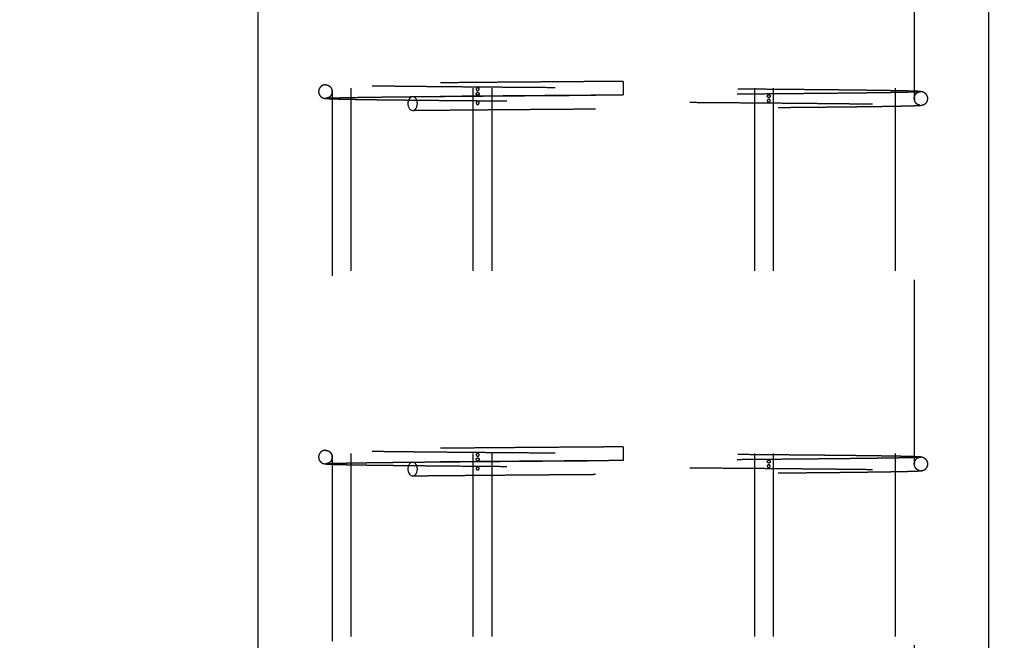
# Model space of a CAD drawing. Extents: x 0.2 to 16.8, y 0.2 to 10.8.
# Drawn here: x 2.4 to 3, y 7 to 7.4 of the extents above; entities that cross this region are included whole.
import ezdxf

# ---------------------------------------------------------------- set-up
doc = ezdxf.new("R2010")
doc.units = 0
doc.header["$MEASUREMENT"] = 0
doc.header["$PDSIZE"] = -1
doc.linetypes.add('SLD-DASHED', pattern=[0.075, 0.05, -0.025])
doc.linetypes.add('SLD-SOLID', pattern=[0])
doc.layers.get('0').update_dxf_attribs({"linetype": 'CONTINUOUS'})
doc.layers.get('DEFPOINTS').update_dxf_attribs({"linetype": 'CONTINUOUS'})
doc.layers.add('LAYER_1', color=7, linetype='SLD-SOLID')
doc.styles.add('SLDTEXTSTYLE1', font='ARIAL.TTF', dxfattribs={"width": 0.948})
doc.dimstyles.new('SLDDIMSTYLE1', dxfattribs={"dimtxt": 0.101115, "dimasz": 0.188, "dimexe": 0, "dimexo": 0.0625, "dimgap": 0.025279, "dimtad": 0, "dimtih": 1, "dimtoh": 1, "dimdec": 1, "dimlfac": 60, "dimrnd": 1e-09, "dimzin": 12, "dimtxsty": 'SLDTEXTSTYLE1', "dimsah": 1, "dimcen": 0.09, "dimazin": 3, "dimtfac": 1, "dimtdec": 1, "dimtmove": 0, "dimatfit": 3, "dimtolj": 1, "dimtzin": 12})
doc.dimstyles.new('SLDDIMSTYLE2', dxfattribs={"dimtxt": 0.101115, "dimasz": 0.188, "dimexe": 0, "dimexo": 0.0625, "dimgap": 0.025279, "dimtad": 0, "dimtih": 1, "dimtoh": 1, "dimdec": 1, "dimlfac": 60, "dimrnd": 1e-09, "dimzin": 4, "dimtxsty": 'SLDTEXTSTYLE1', "dimsah": 1, "dimcen": 0.09, "dimazin": 3, "dimtfac": 1, "dimtdec": 1, "dimtmove": 0, "dimatfit": 3, "dimtolj": 1, "dimtzin": 12})

# ---------------------------------------------------------------- blocks, each defined once
blk = doc.blocks.new('_D_7')
at = {"layer": 'DEFPOINTS', "color": 0}
for p in [(0.79758, 7.68809), (2.56285, 7.68809), (2.56285, 7.60476)]:
    blk.add_point(p, dxfattribs=at)
at = {"layer": 'LAYER_1', "color": 0}
for p, q in [((0.98558, 8.75071), (0.79758, 8.75071)), ((0.79758, 8.75071), (0.79758, 7.68809)), ((2.50035, 7.68809), (0.79758, 7.68809)), ((0.79758, 7.60476), (0.79758, 7.68809)), ((0.79758, 7.68809), (0.79758, 7.60476)), ((2.50035, 7.60476), (0.79758, 7.60476)), ((0.79758, 7.41676), (0.79758, 7.22876))]:
    blk.add_line(p, q, dxfattribs=at)
for points in [[(0.76624, 7.87609), (0.82891, 7.87609), (0.79758, 7.68809)], [(0.82891, 7.41676), (0.76624, 7.41676), (0.79758, 7.60476)]]:
    blk.add_solid(points, dxfattribs=at)
at = {"layer": 'LAYER_1', "color": 0, "insert": (1.01086, 9.31371), "char_height": 0.1011149, "attachment_point": 1, "style": 'SLDTEXTSTYLE1'}
blk.add_mtext('\\A1;5.0 [130] MEASURED FROM TOP OF OPERATOR PILE.\\PAREA ALONG ENTIRE GATE TRAVEL MUST BE \\PCLEAR OF OBSTRUCTIONS TO ALLOW FOR\\PPROPER  OPERATION OF GATE.\\PSURROUNDING GROUND SHOULD BE RESILIENT \\PENOUGH TO ALLOW CLEARING OF MUD, SNOW, ICE\\POR DEBRIS BUILD UP.', dxfattribs=at)
blk = doc.blocks.new('_D_8')
at = {"layer": 'DEFPOINTS', "color": 0}
for p in [(9.41545, 7.62476), (2.56285, 7.60476), (7.03094, 7.60476)]:
    blk.add_point(p, dxfattribs=at)
at = {"layer": 'LAYER_1', "color": 0}
for p, q in [((7.03094, 7.81276), (7.03094, 8.00076)), ((9.35295, 7.62476), (7.03094, 7.62476)), ((7.03094, 7.62476), (7.03094, 7.60476)), ((7.03094, 7.60476), (7.03094, 7.62476)), ((2.62535, 7.60476), (7.03094, 7.60476)), ((7.03094, 5.89137), (7.03094, 7.60476)), ((6.84294, 5.89137), (7.03094, 5.89137))]:
    blk.add_line(p, q, dxfattribs=at)
for points in [[(6.99961, 7.81276), (7.06228, 7.81276), (7.03094, 7.62476)], [(7.06228, 7.41676), (6.99961, 7.41676), (7.03094, 7.60476)]]:
    blk.add_solid(points, dxfattribs=at)
at = {"layer": 'LAYER_1', "color": 0, "insert": (4.61708, 6.11389), "char_height": 0.1011149, "attachment_point": 1, "style": 'SLDTEXTSTYLE1'}
blk.add_mtext('\\A1;CAST THE 2 BACKSET PILES\\P1.2 [30] BELOW THE HIGHEST\\PELEVATION ALONG GATE TRAVEL', dxfattribs=at)
blk = doc.blocks.new('_D_9')
at = {"layer": 'DEFPOINTS', "color": 0}
for p in [(9.41545, 7.62476), (2.55778, 7.57143), (5.28651, 7.57143)]:
    blk.add_point(p, dxfattribs=at)
at = {"layer": 'LAYER_1', "color": 0}
for p, q in [((5.28651, 7.81276), (5.28651, 8.00076)), ((9.35295, 7.62476), (5.28651, 7.62476)), ((5.28651, 7.62476), (5.28651, 7.57143)), ((5.28651, 7.57143), (5.28651, 7.62476)), ((2.62028, 7.57143), (5.28651, 7.57143)), ((5.28651, 6.92792), (5.28651, 7.57143)), ((5.09851, 6.92792), (5.28651, 6.92792))]:
    blk.add_line(p, q, dxfattribs=at)
for points in [[(5.25517, 7.81276), (5.31784, 7.81276), (5.28651, 7.62476)], [(5.31784, 7.38343), (5.25517, 7.38343), (5.28651, 7.57143)]]:
    blk.add_solid(points, dxfattribs=at)
at = {"layer": 'LAYER_1', "color": 0, "insert": (3.6, 7.23556), "char_height": 0.1011149, "attachment_point": 1, "style": 'SLDTEXTSTYLE1'}
blk.add_mtext('\\A1;CAST REAR REST PILE\\P3.2 [81] BELOW THE \\PHIGHEST ELEVATION\\PALONG GATE TRAVEL', dxfattribs=at)

msp = doc.modelspace()

# ---------------------------------------------------------------- linework, layer by layer
at = {"color": 7, "linetype": 'SLD-SOLID'}
for p, q in [((2.55779, 7.57143), (2.55779, 6.37143)), ((2.95778, 6.37143), (2.95778, 7.57143))]:
    msp.add_line(p, q, dxfattribs=at)
at = {"color": 9, "linetype": 'SLD-DASHED'}
for p, q in [((2.60895, 6.42143), (2.60895, 7.52143)), ((2.67549, 7.52143), (2.67549, 6.42143)), ((2.68599, 6.42143), (2.68599, 7.52143)), ((2.82958, 7.52143), (2.82958, 6.42143)), ((2.84008, 6.42143), (2.84008, 7.52143)), ((2.90662, 7.52143), (2.90662, 6.42143)), ((2.59845, 7.46878), (2.59845, 7.32031)), ((2.91712, 7.31657), (2.91712, 7.46504)), ((2.59569, 7.32316), (2.59575, 7.32318)), ((2.75779, 7.32513), (2.75779, 7.31772)), ((2.594, 7.31598), (2.59403, 7.31596)), ((2.59845, 7.31878), (2.59845, 7.12031)), ((2.59853, 7.31951), (2.59853, 7.31964)), ((2.91712, 7.11657), (2.91712, 7.31504)), ((2.59569, 7.12316), (2.59575, 7.12318)), ((2.75779, 7.12513), (2.75779, 7.11772)), ((2.59845, 7.11878), (2.59845, 6.92031)), ((2.59853, 7.11951), (2.59853, 7.11964)), ((2.594, 7.11598), (2.59403, 7.11596)), ((2.91712, 6.91657), (2.91712, 7.11504))]:
    msp.add_line(p, q, dxfattribs=at)
at = {"color": 9, "linetype": 'SLD-DASHED', "flags": 128}
for points in [[(2.64518, 7.31299), (2.64509, 7.31391), (2.64485, 7.31478), (2.64447, 7.31553), (2.64396, 7.31612), (2.64337, 7.31652), (2.64272, 7.31669), (2.64206, 7.31663), (2.64144, 7.31634), (2.64088, 7.31585), (2.64043, 7.31517), (2.64012, 7.31435), (2.63995, 7.31345), (2.63995, 7.31252), (2.64012, 7.31162), (2.64043, 7.31081), (2.64088, 7.31013), (2.64144, 7.30963), (2.64206, 7.30935), (2.64272, 7.30929), (2.64337, 7.30946), (2.64396, 7.30986), (2.64447, 7.31045), (2.64485, 7.3112), (2.64509, 7.31207), (2.64518, 7.31299)], [(2.91712, 7.31504), (2.91712, 7.31503), (2.9171, 7.3151), (2.91707, 7.31526), (2.91705, 7.31545), (2.91704, 7.31569), (2.91704, 7.31592), (2.91705, 7.31612), (2.91707, 7.3163), (2.91709, 7.31645), (2.91711, 7.31655), (2.91712, 7.31657), (2.91712, 7.31657)], [(2.64518, 7.11299), (2.64509, 7.11391), (2.64485, 7.11478), (2.64447, 7.11553), (2.64396, 7.11612), (2.64337, 7.11652), (2.64272, 7.11669), (2.64206, 7.11663), (2.64144, 7.11634), (2.64088, 7.11585), (2.64043, 7.11517), (2.64012, 7.11435), (2.63995, 7.11345), (2.63995, 7.11252), (2.64012, 7.11162), (2.64043, 7.11081), (2.64088, 7.11013), (2.64144, 7.10963), (2.64206, 7.10935), (2.64272, 7.10929), (2.64337, 7.10946), (2.64396, 7.10986), (2.64447, 7.11045), (2.64485, 7.1112), (2.64509, 7.11207), (2.64518, 7.11299)], [(2.91712, 7.11504), (2.91712, 7.11503), (2.9171, 7.1151), (2.91707, 7.11526), (2.91705, 7.11545), (2.91704, 7.11569), (2.91704, 7.11592), (2.91705, 7.11612), (2.91707, 7.1163), (2.91709, 7.11645), (2.91711, 7.11655), (2.91712, 7.11657), (2.91712, 7.11657)]]:
    msp.add_lwpolyline(points, dxfattribs=at)
at = {"color": 9, "linetype": 'SLD-DASHED'}
for points, knots in [([(2.5951, 7.32333), (2.59466, 7.32329), (2.59385, 7.32321), (2.59284, 7.32271), (2.59214, 7.32213), (2.5917, 7.32156), (2.59143, 7.32106), (2.59129, 7.32068), (2.59122, 7.32042), (2.59118, 7.32022), (2.59111, 7.31977), (2.59111, 7.31932), (2.59119, 7.31874), (2.59137, 7.31814), (2.59175, 7.31742), (2.59242, 7.31666), (2.59349, 7.31597), (2.5944, 7.31587), (2.59488, 7.31581)], [0, 0, 0, 0, 0.1359095, 0.2539302, 0.3533175, 0.4340025, 0.4963257, 0.540836, 0.5567046, 0.5686036, 0.5855668, 0.6320374, 0.6662155, 0.7096604, 0.7637655, 0.829968, 0.9090815, 1, 1, 1, 1]), ([(2.75779, 7.32513), (2.75601, 7.32512), (2.75266, 7.3251), (2.74789, 7.32506), (2.74339, 7.32503), (2.73886, 7.325), (2.73349, 7.32496), (2.7272, 7.32491), (2.71994, 7.32485), (2.71186, 7.32479), (2.70321, 7.32473), (2.6943, 7.32466), (2.68574, 7.32459), (2.6776, 7.32452), (2.66987, 7.32445), (2.66334, 7.3244), (2.6579, 7.32435), (2.65343, 7.3243), (2.64915, 7.32426), (2.64494, 7.32422), (2.64071, 7.32418), (2.63637, 7.32413), (2.63191, 7.32408), (2.62738, 7.32403), (2.62298, 7.32397), (2.61876, 7.32392), (2.61477, 7.32386), (2.61094, 7.3238), (2.60733, 7.32373), (2.60401, 7.32366), (2.60106, 7.32359), (2.59855, 7.32352), (2.59659, 7.32344), (2.59517, 7.32336), (2.59484, 7.32331), (2.59467, 7.32328)], [0, 0, 0, 0, 0.021153, 0.039864, 0.056821, 0.074793, 0.094068, 0.121279, 0.150727, 0.182413, 0.220735, 0.258809, 0.296114, 0.332652, 0.368421, 0.403423, 0.426515, 0.449258, 0.471656, 0.493814, 0.517408, 0.542538, 0.569607, 0.598616, 0.629565, 0.659384, 0.690807, 0.723836, 0.758469, 0.794708, 0.832552, 0.872003, 0.913061, 0.955726, 1, 1, 1, 1]), ([(2.59489, 7.32323), (2.59527, 7.32319), (2.596, 7.32313), (2.59692, 7.32265), (2.59756, 7.32209), (2.59799, 7.32151), (2.59826, 7.32098), (2.5984, 7.32058), (2.59845, 7.32034), (2.59846, 7.32026)], [0, 0, 0, 0, 0.234728, 0.438315, 0.609219, 0.748831, 0.871126, 0.961167, 1, 1, 1, 1]), ([(2.92046, 7.31959), (2.92015, 7.31962), (2.91956, 7.31967), (2.91796, 7.31974), (2.91594, 7.3198), (2.9135, 7.31987), (2.91071, 7.31993), (2.90744, 7.32), (2.90367, 7.32006), (2.8994, 7.32013), (2.89495, 7.32019), (2.89039, 7.32025), (2.88564, 7.32031), (2.88072, 7.32036), (2.87572, 7.32042), (2.87089, 7.32047), (2.86628, 7.32051), (2.86039, 7.32057), (2.85288, 7.32064), (2.84368, 7.32072), (2.83431, 7.3208), (2.82483, 7.32088), (2.81498, 7.32096), (2.80481, 7.32103), (2.79438, 7.32111), (2.78378, 7.32119), (2.77306, 7.32127), (2.76227, 7.32135), (2.75146, 7.32143), (2.74068, 7.32151), (2.72998, 7.32159), (2.71939, 7.32167), (2.70898, 7.32175), (2.69878, 7.32183), (2.68884, 7.3219), (2.67921, 7.32198), (2.66992, 7.32206), (2.66098, 7.32214), (2.65242, 7.32222), (2.64504, 7.3223), (2.63875, 7.32236), (2.63344, 7.32242), (2.6284, 7.32248), (2.62364, 7.32254), (2.61919, 7.3226), (2.61499, 7.32266), (2.61119, 7.32272), (2.60776, 7.32278), (2.60469, 7.32284), (2.60193, 7.3229), (2.59972, 7.32296), (2.59802, 7.32301), (2.5968, 7.32306), (2.59594, 7.3231), (2.59575, 7.32313), (2.59566, 7.32314)], [0, 0, 0, 0, 0.0199252, 0.0391999, 0.0578239, 0.0757976, 0.093121, 0.1097943, 0.1289438, 0.1471571, 0.1644352, 0.1807779, 0.1961855, 0.2123316, 0.227305, 0.2411059, 0.2537343, 0.265377, 0.2881725, 0.311199, 0.3323331, 0.3536589, 0.3751754, 0.3968827, 0.4187131, 0.4405452, 0.4623778, 0.4842094, 0.5060413, 0.5278727, 0.5497035, 0.5715343, 0.5933648, 0.615195, 0.6370254, 0.6588551, 0.6806841, 0.7025413, 0.7245862, 0.7468438, 0.7628741, 0.7790129, 0.7952599, 0.8116155, 0.8280796, 0.8446718, 0.8621203, 0.8783907, 0.8955948, 0.91373, 0.9327934, 0.9487112, 0.9652195, 0.9823163, 1, 1, 1, 1]), ([(2.67897, 7.32081), (2.67896, 7.32073), (2.67895, 7.32057), (2.67883, 7.32037), (2.67865, 7.3202), (2.67842, 7.32007), (2.67812, 7.32001), (2.67782, 7.32006), (2.67757, 7.32022), (2.67742, 7.32044), (2.67735, 7.32068), (2.67735, 7.32092), (2.67741, 7.32113), (2.67753, 7.32132), (2.6777, 7.32147), (2.67794, 7.32157), (2.67824, 7.32158), (2.67854, 7.32149), (2.67878, 7.32131), (2.67892, 7.3211), (2.67897, 7.32092), (2.67897, 7.32082), (2.67897, 7.32081)], [0, 0, 0, 0, 0.043383, 0.086674, 0.131931, 0.184831, 0.246693, 0.315773, 0.384902, 0.432625, 0.480596, 0.522836, 0.562942, 0.605457, 0.6538, 0.710568, 0.776082, 0.846301, 0.900393, 0.946143, 0.992066, 1, 1, 1, 1]), ([(2.59508, 7.31588), (2.59524, 7.31591), (2.59555, 7.31596), (2.59692, 7.31604), (2.59885, 7.31611), (2.60132, 7.31618), (2.60424, 7.31625), (2.60752, 7.31632), (2.6111, 7.31638), (2.61491, 7.31644), (2.61888, 7.3165), (2.6231, 7.31656), (2.62754, 7.31661), (2.63213, 7.31667), (2.63666, 7.31672), (2.64013, 7.31676), (2.64212, 7.31678), (2.64259, 7.31678)], [0, 0, 0, 0, 0.089852, 0.176461, 0.259825, 0.339944, 0.416816, 0.490439, 0.560813, 0.627935, 0.691804, 0.752422, 0.816449, 0.876393, 0.932253, 0.98403, 1, 1, 1, 1]), ([(2.59852, 7.31925), (2.5985, 7.3191), (2.59847, 7.31875), (2.5983, 7.31818), (2.59797, 7.31747), (2.59735, 7.31673), (2.59636, 7.31605), (2.59554, 7.31596), (2.5951, 7.31591)], [0, 0, 0, 0, 0.088158, 0.20922, 0.359169, 0.540188, 0.753957, 1, 1, 1, 1]), ([(2.59846, 7.32031), (2.59845, 7.32031), (2.59845, 7.32033), (2.59847, 7.32024), (2.5985, 7.32006), (2.59853, 7.31985), (2.59854, 7.31967), (2.59854, 7.31957), (2.59854, 7.31956)], [0, 0, 0, 0, 0.10219, 0.383882, 0.600761, 0.784156, 0.968335, 1, 1, 1, 1]), ([(2.59854, 7.31956), (2.59853, 7.31948), (2.59853, 7.31933), (2.59851, 7.31912), (2.59848, 7.31895), (2.59846, 7.31882), (2.59845, 7.31876), (2.59846, 7.31881), (2.59849, 7.31897), (2.59852, 7.31917), (2.59853, 7.31931), (2.59853, 7.31937)], [0, 0, 0, 0, 0.093211, 0.186146, 0.283425, 0.397014, 0.529933, 0.678235, 0.826695, 0.929194, 1, 1, 1, 1]), ([(2.59853, 7.31974), (2.59853, 7.31978), (2.59852, 7.3199), (2.5985, 7.32006), (2.59847, 7.32022), (2.59846, 7.32027), (2.59846, 7.3203)], [0, 0, 0, 0, 0.147838, 0.393247, 0.672438, 1, 1, 1, 1]), ([(2.75779, 7.31763), (2.75637, 7.31762), (2.75302, 7.3176), (2.74761, 7.31756), (2.74139, 7.31751), (2.73472, 7.31746), (2.72763, 7.31741), (2.72014, 7.31736), (2.71227, 7.3173), (2.70444, 7.31724), (2.6967, 7.31718), (2.68911, 7.31711), (2.68136, 7.31705), (2.67353, 7.31699), (2.66564, 7.31692), (2.65778, 7.31685), (2.64998, 7.31677), (2.64504, 7.31672), (2.64254, 7.3167)], [0, 0, 0, 0, 0.033292, 0.078337, 0.127074, 0.179505, 0.23563, 0.295445, 0.358955, 0.426158, 0.487989, 0.552651, 0.62014, 0.690455, 0.763599, 0.839568, 0.918376, 1, 1, 1, 1]), ([(2.64259, 7.31678), (2.64352, 7.31679), (2.64617, 7.31682), (2.6508, 7.31686), (2.65653, 7.31692), (2.66288, 7.31698), (2.66989, 7.31704), (2.67761, 7.31711), (2.68576, 7.31717), (2.69431, 7.31724), (2.70321, 7.31731), (2.71175, 7.31738), (2.71962, 7.31744), (2.72658, 7.31749), (2.73309, 7.31754), (2.73875, 7.31758), (2.74364, 7.31762), (2.74805, 7.31765), (2.75274, 7.31768), (2.75604, 7.31771), (2.75779, 7.31772)], [0, 0, 0, 0, 0.03071, 0.087887, 0.146114, 0.205513, 0.274436, 0.344872, 0.416823, 0.490288, 0.565267, 0.640737, 0.700399, 0.756047, 0.807682, 0.855304, 0.889909, 0.922718, 0.95904, 1, 1, 1, 1]), ([(2.67735, 7.31831), (2.67736, 7.31823), (2.67737, 7.31808), (2.67747, 7.31787), (2.67762, 7.3177), (2.67783, 7.31757), (2.67811, 7.31751), (2.67843, 7.31756), (2.6787, 7.31772), (2.67889, 7.31794), (2.67897, 7.31818), (2.67897, 7.31842), (2.67889, 7.31863), (2.67876, 7.31881), (2.67856, 7.31897), (2.67829, 7.31907), (2.67799, 7.31908), (2.67771, 7.31899), (2.67751, 7.31881), (2.67739, 7.3186), (2.67735, 7.31842), (2.67735, 7.31832), (2.67735, 7.31831)], [0, 0, 0, 0, 0.043404, 0.086687, 0.131986, 0.184845, 0.246753, 0.315802, 0.38495, 0.432673, 0.480644, 0.522876, 0.562984, 0.605483, 0.653848, 0.710589, 0.776157, 0.846391, 0.900462, 0.946203, 0.992121, 1, 1, 1, 1]), ([(2.92004, 7.31945), (2.92003, 7.31943), (2.92002, 7.3194), (2.9193, 7.31934), (2.91807, 7.31928), (2.91636, 7.31922), (2.91428, 7.31916), (2.91186, 7.31911), (2.90905, 7.31905), (2.90587, 7.31899), (2.90234, 7.31893), (2.89868, 7.31888), (2.89496, 7.31883), (2.89124, 7.31878), (2.88757, 7.31873), (2.88359, 7.31869), (2.87917, 7.31864), (2.87418, 7.31858), (2.86897, 7.31853), (2.86349, 7.31848), (2.85728, 7.31842), (2.85028, 7.31835), (2.84241, 7.31829), (2.83419, 7.31822), (2.82568, 7.31815), (2.81693, 7.31808), (2.80803, 7.31801), (2.79903, 7.31794), (2.79057, 7.31788), (2.78268, 7.31782), (2.77541, 7.31776), (2.76814, 7.31771), (2.76227, 7.31767), (2.75882, 7.31764), (2.75779, 7.31763)], [0, 0, 0, 0, 0.029499, 0.067533, 0.104166, 0.139398, 0.173225, 0.205646, 0.236659, 0.270374, 0.302246, 0.332272, 0.36045, 0.386777, 0.411255, 0.433879, 0.462767, 0.49119, 0.5198, 0.548596, 0.577579, 0.614069, 0.65085, 0.687923, 0.725286, 0.76265, 0.799724, 0.836508, 0.873, 0.901987, 0.930788, 0.959402, 0.987832, 1, 1, 1, 1]), ([(2.8366, 7.31706), (2.83661, 7.31698), (2.83662, 7.31683), (2.83674, 7.31662), (2.83692, 7.31645), (2.83715, 7.31632), (2.83745, 7.31626), (2.83775, 7.31631), (2.838, 7.31647), (2.83815, 7.31669), (2.83822, 7.31693), (2.83822, 7.31717), (2.83816, 7.31738), (2.83804, 7.31757), (2.83787, 7.31772), (2.83763, 7.31782), (2.83732, 7.31783), (2.83703, 7.31774), (2.83679, 7.31756), (2.83665, 7.31735), (2.8366, 7.31717), (2.8366, 7.31707), (2.8366, 7.31706)], [0, 0, 0, 0, 0.043396, 0.086671, 0.131981, 0.184859, 0.246754, 0.31577, 0.384923, 0.432655, 0.480624, 0.522866, 0.562972, 0.605464, 0.653858, 0.710557, 0.776103, 0.846311, 0.900424, 0.946156, 0.992081, 1, 1, 1, 1]), ([(2.91712, 7.31657), (2.91712, 7.31657), (2.91711, 7.31655), (2.91709, 7.31643), (2.91706, 7.31623), (2.91704, 7.31599), (2.91703, 7.31575), (2.91704, 7.31553), (2.91706, 7.31534), (2.91709, 7.31518), (2.9171, 7.31512), (2.9171, 7.31509)], [0, 0, 0, 0, 0.133577, 0.267436, 0.384476, 0.502209, 0.603342, 0.696055, 0.791804, 0.899107, 1, 1, 1, 1]), ([(2.91708, 7.3163), (2.91709, 7.31639), (2.91712, 7.31669), (2.91729, 7.31722), (2.91764, 7.31794), (2.91829, 7.3187), (2.91932, 7.31939), (2.92019, 7.31949), (2.92065, 7.31955)], [0, 0, 0, 0, 0.048974, 0.16707, 0.318549, 0.507117, 0.73497, 1, 1, 1, 1]), ([(2.92065, 7.31213), (2.92106, 7.31217), (2.92182, 7.31223), (2.92278, 7.3127), (2.92345, 7.31325), (2.92388, 7.31381), (2.92414, 7.3143), (2.92428, 7.31467), (2.92435, 7.31494), (2.92438, 7.31509), (2.9244, 7.31519), (2.92441, 7.31526), (2.92442, 7.31533), (2.92444, 7.31552), (2.92445, 7.31579), (2.92444, 7.31615), (2.92435, 7.31663), (2.92413, 7.31723), (2.92369, 7.31796), (2.92289, 7.31873), (2.92163, 7.31945), (2.92052, 7.31957), (2.91993, 7.31963)], [0, 0, 0, 0, 0.0745875, 0.1385809, 0.1915016, 0.2335004, 0.265074, 0.2870228, 0.2948853, 0.3011857, 0.3039948, 0.3067698, 0.3100386, 0.3140822, 0.3393816, 0.3808375, 0.4395131, 0.5157577, 0.6098839, 0.7221365, 0.8524445, 1, 1, 1, 1]), ([(2.59416, 7.31588), (2.59434, 7.31585), (2.59468, 7.3158), (2.59576, 7.31572), (2.59718, 7.31565), (2.59906, 7.31557), (2.60144, 7.3155), (2.60436, 7.31543), (2.60753, 7.31537), (2.61105, 7.31531), (2.61488, 7.31524), (2.61909, 7.31518), (2.62356, 7.31512), (2.62833, 7.31506), (2.63338, 7.31501), (2.6387, 7.31495), (2.645, 7.31488), (2.65238, 7.31481), (2.66095, 7.31473), (2.66989, 7.31465), (2.67919, 7.31457), (2.68883, 7.31449), (2.69878, 7.31441), (2.70898, 7.31433), (2.71939, 7.31425), (2.72997, 7.31417), (2.74068, 7.31409), (2.75146, 7.31402), (2.76227, 7.31394), (2.77306, 7.31386), (2.78378, 7.31378), (2.79438, 7.3137), (2.80481, 7.31362), (2.81498, 7.31354), (2.82482, 7.31346), (2.83429, 7.31339), (2.84247, 7.31332), (2.84944, 7.31326), (2.85532, 7.3132), (2.86099, 7.31315), (2.86619, 7.3131), (2.8711, 7.31305), (2.87584, 7.313), (2.88075, 7.31295), (2.88559, 7.31289), (2.89031, 7.31284), (2.89485, 7.31278), (2.89928, 7.31271), (2.90353, 7.31265), (2.90728, 7.31258), (2.91053, 7.31252), (2.9133, 7.31246), (2.91571, 7.31239), (2.91771, 7.31233), (2.91928, 7.31226), (2.91986, 7.31221), (2.92015, 7.31219)], [0, 0, 0, 0, 0.017827, 0.035038, 0.051637, 0.067624, 0.086749, 0.104924, 0.122153, 0.138437, 0.155894, 0.172491, 0.188958, 0.205316, 0.221564, 0.237703, 0.253733, 0.275989, 0.29803, 0.319883, 0.341707, 0.363531, 0.385356, 0.407179, 0.429002, 0.450824, 0.472647, 0.49447, 0.516292, 0.538114, 0.559935, 0.581756, 0.603575, 0.62527, 0.646774, 0.668086, 0.689207, 0.703878, 0.718456, 0.73294, 0.747497, 0.759962, 0.773557, 0.78828, 0.804133, 0.819524, 0.835848, 0.853105, 0.871294, 0.890416, 0.907063, 0.924357, 0.942298, 0.960885, 0.980119, 1, 1, 1, 1]), ([(2.64258, 7.30928), (2.64508, 7.30931), (2.65001, 7.30936), (2.65781, 7.30943), (2.66567, 7.3095), (2.67354, 7.30957), (2.68138, 7.30964), (2.68912, 7.3097), (2.69671, 7.30976), (2.70445, 7.30982), (2.71228, 7.30988), (2.72014, 7.30994), (2.72763, 7.31), (2.73472, 7.31005), (2.74139, 7.3101), (2.74761, 7.31014), (2.75406, 7.31019), (2.76085, 7.31024), (2.76814, 7.3103), (2.77541, 7.31035), (2.78268, 7.3104), (2.79057, 7.31046), (2.79904, 7.31052), (2.80804, 7.31059), (2.81694, 7.31066), (2.82569, 7.31073), (2.83421, 7.3108), (2.84243, 7.31087), (2.8503, 7.31094), (2.85731, 7.311), (2.86353, 7.31106), (2.86901, 7.31112), (2.87423, 7.31117), (2.87922, 7.31122), (2.88365, 7.31127), (2.88766, 7.31132), (2.89135, 7.31137), (2.89511, 7.31142), (2.89889, 7.31147), (2.90262, 7.31153), (2.90623, 7.31159), (2.9095, 7.31165), (2.91241, 7.31171), (2.91493, 7.31178), (2.91714, 7.31185), (2.91896, 7.31192), (2.92034, 7.312), (2.92124, 7.31208), (2.92134, 7.31214), (2.92139, 7.31216)], [0, 0, 0, 0, 0.027085, 0.053235, 0.078446, 0.102718, 0.126053, 0.148451, 0.16991, 0.190432, 0.212736, 0.233814, 0.253667, 0.272296, 0.289698, 0.305875, 0.320827, 0.339917, 0.3587, 0.377606, 0.396636, 0.415787, 0.4399, 0.464205, 0.488703, 0.513392, 0.538083, 0.562581, 0.586887, 0.611002, 0.630157, 0.649189, 0.668099, 0.686885, 0.70598, 0.720936, 0.737119, 0.754531, 0.773172, 0.793043, 0.814145, 0.836481, 0.857038, 0.87854, 0.900991, 0.92439, 0.948739, 0.974039, 1, 1, 1, 1]), ([(2.67897, 7.31331), (2.67896, 7.31323), (2.67894, 7.31308), (2.67883, 7.31287), (2.67865, 7.3127), (2.67841, 7.31257), (2.67812, 7.31251), (2.67782, 7.31256), (2.67757, 7.31272), (2.67742, 7.31294), (2.67735, 7.31318), (2.67735, 7.31342), (2.67741, 7.31363), (2.67753, 7.31381), (2.6777, 7.31397), (2.67794, 7.31407), (2.67824, 7.31408), (2.67854, 7.31399), (2.67878, 7.31381), (2.67892, 7.3136), (2.67897, 7.31342), (2.67897, 7.31332), (2.67897, 7.31331)], [0, 0, 0, 0, 0.043411, 0.086679, 0.131987, 0.18488, 0.246758, 0.315812, 0.384948, 0.432668, 0.480642, 0.522875, 0.562988, 0.605493, 0.653844, 0.7106, 0.776131, 0.846384, 0.900469, 0.946193, 0.99212, 1, 1, 1, 1]), ([(2.83822, 7.31456), (2.83821, 7.31448), (2.8382, 7.31432), (2.8381, 7.31412), (2.83795, 7.31395), (2.83774, 7.31382), (2.83746, 7.31376), (2.83714, 7.31381), (2.83687, 7.31397), (2.83668, 7.31419), (2.8366, 7.31443), (2.8366, 7.31467), (2.83667, 7.31488), (2.83681, 7.31507), (2.83701, 7.31522), (2.83728, 7.31532), (2.83758, 7.31533), (2.83786, 7.31524), (2.83806, 7.31506), (2.83818, 7.31485), (2.83822, 7.31467), (2.83822, 7.31457), (2.83822, 7.31456)], [0, 0, 0, 0, 0.043394, 0.086663, 0.131973, 0.184828, 0.246715, 0.315773, 0.384932, 0.432656, 0.480618, 0.522859, 0.562985, 0.605494, 0.653813, 0.710581, 0.776112, 0.846314, 0.900424, 0.946152, 0.992086, 1, 1, 1, 1]), ([(2.91993, 7.31221), (2.91966, 7.31224), (2.91916, 7.31229), (2.91844, 7.31274), (2.91791, 7.31329), (2.91756, 7.31383), (2.91733, 7.31431), (2.91721, 7.31468), (2.91714, 7.31493), (2.91711, 7.31505), (2.91711, 7.31509)], [0, 0, 0, 0, 0.248982, 0.461665, 0.638521, 0.780269, 0.887645, 0.961376, 0.98596, 1, 1, 1, 1]), ([(2.5951, 7.12333), (2.59466, 7.12329), (2.59385, 7.12321), (2.59284, 7.12271), (2.59214, 7.12213), (2.5917, 7.12156), (2.59143, 7.12106), (2.59129, 7.12068), (2.59122, 7.12042), (2.59118, 7.12022), (2.59111, 7.11977), (2.59111, 7.11932), (2.59119, 7.11874), (2.59137, 7.11814), (2.59175, 7.11742), (2.59242, 7.11666), (2.59349, 7.11597), (2.5944, 7.11587), (2.59488, 7.11581)], [0, 0, 0, 0, 0.135909, 0.253931, 0.353317, 0.434002, 0.496326, 0.540836, 0.556705, 0.568604, 0.585567, 0.632038, 0.666216, 0.709661, 0.763766, 0.829968, 0.909081, 1, 1, 1, 1]), ([(2.75779, 7.12513), (2.75601, 7.12512), (2.75266, 7.1251), (2.74789, 7.12506), (2.74339, 7.12503), (2.73886, 7.125), (2.73349, 7.12496), (2.7272, 7.12491), (2.71994, 7.12485), (2.71186, 7.12479), (2.70321, 7.12473), (2.6943, 7.12466), (2.68574, 7.12459), (2.6776, 7.12452), (2.66987, 7.12445), (2.66334, 7.1244), (2.6579, 7.12435), (2.65343, 7.1243), (2.64915, 7.12426), (2.64494, 7.12422), (2.64071, 7.12418), (2.63637, 7.12413), (2.63191, 7.12408), (2.62738, 7.12403), (2.62298, 7.12397), (2.61876, 7.12392), (2.61477, 7.12386), (2.61094, 7.1238), (2.60733, 7.12373), (2.60401, 7.12366), (2.60106, 7.12359), (2.59855, 7.12352), (2.59659, 7.12344), (2.59517, 7.12336), (2.59484, 7.12331), (2.59467, 7.12328)], [0, 0, 0, 0, 0.0211526, 0.0398638, 0.0568213, 0.0747927, 0.0940679, 0.121279, 0.1507273, 0.1824128, 0.2207346, 0.2588091, 0.2961143, 0.3326522, 0.3684213, 0.4034231, 0.4265147, 0.4492583, 0.4716561, 0.4938136, 0.5174083, 0.5425376, 0.5696068, 0.5986156, 0.6295646, 0.6593838, 0.6908075, 0.7238357, 0.7584692, 0.7947076, 0.832552, 0.872003, 0.9130609, 0.9557263, 1, 1, 1, 1]), ([(2.59489, 7.12323), (2.59527, 7.12319), (2.596, 7.12313), (2.59692, 7.12265), (2.59756, 7.12209), (2.59799, 7.12151), (2.59826, 7.12098), (2.5984, 7.12058), (2.59845, 7.12034), (2.59846, 7.12026)], [0, 0, 0, 0, 0.234727, 0.438316, 0.609219, 0.748831, 0.871124, 0.961167, 1, 1, 1, 1]), ([(2.92046, 7.11959), (2.92015, 7.11962), (2.91956, 7.11967), (2.91796, 7.11974), (2.91594, 7.1198), (2.9135, 7.11987), (2.91071, 7.11993), (2.90744, 7.12), (2.90367, 7.12006), (2.8994, 7.12013), (2.89495, 7.12019), (2.89039, 7.12025), (2.88564, 7.12031), (2.88072, 7.12036), (2.87572, 7.12042), (2.87089, 7.12047), (2.86628, 7.12051), (2.86039, 7.12057), (2.85288, 7.12064), (2.84368, 7.12072), (2.83431, 7.1208), (2.82483, 7.12088), (2.81498, 7.12096), (2.80481, 7.12103), (2.79438, 7.12111), (2.78378, 7.12119), (2.77306, 7.12127), (2.76227, 7.12135), (2.75146, 7.12143), (2.74068, 7.12151), (2.72998, 7.12159), (2.71939, 7.12167), (2.70898, 7.12175), (2.69878, 7.12183), (2.68884, 7.12191), (2.67921, 7.12198), (2.66992, 7.12206), (2.66098, 7.12214), (2.65242, 7.12222), (2.64504, 7.1223), (2.63875, 7.12236), (2.63344, 7.12242), (2.6284, 7.12248), (2.62364, 7.12254), (2.61919, 7.1226), (2.61499, 7.12266), (2.61119, 7.12272), (2.60776, 7.12278), (2.60469, 7.12284), (2.60193, 7.1229), (2.59972, 7.12296), (2.59802, 7.12301), (2.5968, 7.12306), (2.59594, 7.1231), (2.59575, 7.12313), (2.59566, 7.12314)], [0, 0, 0, 0, 0.019925, 0.0392, 0.057824, 0.075798, 0.093121, 0.109794, 0.128944, 0.147157, 0.164435, 0.180778, 0.196185, 0.212332, 0.227305, 0.241106, 0.253734, 0.265377, 0.288173, 0.311199, 0.332333, 0.353659, 0.375175, 0.396883, 0.418713, 0.440545, 0.462378, 0.484209, 0.506041, 0.527873, 0.549704, 0.571534, 0.593365, 0.615195, 0.637025, 0.658855, 0.680684, 0.702541, 0.724586, 0.746844, 0.762874, 0.779013, 0.79526, 0.811616, 0.82808, 0.844672, 0.86212, 0.878391, 0.895595, 0.91373, 0.932793, 0.948711, 0.965219, 0.982316, 1, 1, 1, 1]), ([(2.59508, 7.11588), (2.59524, 7.11591), (2.59555, 7.11596), (2.59692, 7.11604), (2.59885, 7.11611), (2.60132, 7.11618), (2.60424, 7.11625), (2.60752, 7.11632), (2.6111, 7.11638), (2.61491, 7.11644), (2.61888, 7.1165), (2.6231, 7.11656), (2.62754, 7.11661), (2.63213, 7.11667), (2.63666, 7.11672), (2.64013, 7.11676), (2.64212, 7.11678), (2.64259, 7.11678)], [0, 0, 0, 0, 0.089852, 0.176461, 0.259825, 0.339944, 0.416816, 0.490439, 0.560813, 0.627935, 0.691804, 0.752422, 0.816449, 0.876393, 0.932253, 0.98403, 1, 1, 1, 1]), ([(2.59852, 7.11925), (2.5985, 7.1191), (2.59847, 7.11875), (2.5983, 7.11818), (2.59797, 7.11747), (2.59735, 7.11673), (2.59636, 7.11605), (2.59554, 7.11596), (2.5951, 7.11591)], [0, 0, 0, 0, 0.088158, 0.20922, 0.359169, 0.540188, 0.753957, 1, 1, 1, 1]), ([(2.59846, 7.12031), (2.59845, 7.12031), (2.59845, 7.12033), (2.59847, 7.12024), (2.5985, 7.12006), (2.59853, 7.11985), (2.59854, 7.11967), (2.59854, 7.11957), (2.59854, 7.11956)], [0, 0, 0, 0, 0.102193, 0.383888, 0.600771, 0.784181, 0.968335, 1, 1, 1, 1]), ([(2.59854, 7.11956), (2.59853, 7.11948), (2.59853, 7.11933), (2.59851, 7.11912), (2.59848, 7.11895), (2.59846, 7.11882), (2.59845, 7.11876), (2.59846, 7.11881), (2.59849, 7.11897), (2.59852, 7.11915), (2.59852, 7.11926), (2.59852, 7.11929)], [0, 0, 0, 0, 0.096306, 0.192335, 0.292845, 0.410203, 0.54754, 0.700768, 0.854159, 0.960061, 1, 1, 1, 1]), ([(2.59853, 7.11974), (2.59853, 7.11978), (2.59852, 7.1199), (2.5985, 7.12006), (2.59847, 7.12022), (2.59846, 7.12027), (2.59846, 7.1203)], [0, 0, 0, 0, 0.147818, 0.393225, 0.67244, 1, 1, 1, 1]), ([(2.75779, 7.11763), (2.75637, 7.11762), (2.75302, 7.1176), (2.74761, 7.11756), (2.74139, 7.11751), (2.73472, 7.11746), (2.72763, 7.11741), (2.72014, 7.11736), (2.71227, 7.1173), (2.70444, 7.11724), (2.6967, 7.11718), (2.68911, 7.11711), (2.68136, 7.11705), (2.67353, 7.11699), (2.66564, 7.11692), (2.65778, 7.11685), (2.64998, 7.11677), (2.64504, 7.11672), (2.64254, 7.1167)], [0, 0, 0, 0, 0.0332923, 0.0783375, 0.1270739, 0.1795047, 0.2356297, 0.2954452, 0.3589552, 0.4261582, 0.4879892, 0.5526514, 0.6201404, 0.6904551, 0.7635985, 0.8395684, 0.9183759, 1, 1, 1, 1]), ([(2.64259, 7.11678), (2.64352, 7.11679), (2.64617, 7.11682), (2.6508, 7.11686), (2.65653, 7.11692), (2.66288, 7.11698), (2.66989, 7.11704), (2.67761, 7.11711), (2.68576, 7.11717), (2.69431, 7.11724), (2.70321, 7.11731), (2.71175, 7.11738), (2.71962, 7.11744), (2.72658, 7.11749), (2.73309, 7.11754), (2.73875, 7.11758), (2.74364, 7.11762), (2.74805, 7.11765), (2.75274, 7.11768), (2.75604, 7.11771), (2.75779, 7.11772)], [0, 0, 0, 0, 0.03071, 0.087887, 0.146114, 0.205513, 0.274436, 0.344872, 0.416823, 0.490288, 0.565267, 0.640737, 0.700399, 0.756047, 0.807682, 0.855304, 0.889909, 0.922718, 0.95904, 1, 1, 1, 1]), ([(2.67897, 7.12081), (2.67896, 7.12073), (2.67895, 7.12057), (2.67883, 7.12037), (2.67865, 7.1202), (2.67842, 7.12007), (2.67812, 7.12001), (2.67782, 7.12006), (2.67757, 7.12022), (2.67742, 7.12044), (2.67735, 7.12068), (2.67735, 7.12092), (2.67741, 7.12113), (2.67753, 7.12132), (2.6777, 7.12147), (2.67794, 7.12157), (2.67824, 7.12158), (2.67854, 7.12149), (2.67878, 7.12131), (2.67892, 7.1211), (2.67897, 7.12092), (2.67897, 7.12082), (2.67897, 7.12081)], [0, 0, 0, 0, 0.04338, 0.086668, 0.131924, 0.184826, 0.246688, 0.315768, 0.384898, 0.432617, 0.480589, 0.522829, 0.562935, 0.605449, 0.653795, 0.710562, 0.776076, 0.846297, 0.900389, 0.946136, 0.992066, 1, 1, 1, 1]), ([(2.67735, 7.11831), (2.67736, 7.11823), (2.67737, 7.11808), (2.67747, 7.11787), (2.67762, 7.1177), (2.67783, 7.11757), (2.67811, 7.11751), (2.67843, 7.11756), (2.6787, 7.11772), (2.67889, 7.11794), (2.67897, 7.11818), (2.67897, 7.11842), (2.67889, 7.11863), (2.67876, 7.11881), (2.67856, 7.11897), (2.67829, 7.11907), (2.67799, 7.11908), (2.67771, 7.11899), (2.67751, 7.11881), (2.67739, 7.1186), (2.67735, 7.11842), (2.67735, 7.11832), (2.67735, 7.11831)], [0, 0, 0, 0, 0.0434, 0.08669, 0.131986, 0.184845, 0.246754, 0.315803, 0.384953, 0.432673, 0.480643, 0.522875, 0.562983, 0.60548, 0.653849, 0.710587, 0.776155, 0.84639, 0.900462, 0.946203, 0.992121, 1, 1, 1, 1]), ([(2.92004, 7.11945), (2.92003, 7.11943), (2.92002, 7.1194), (2.9193, 7.11934), (2.91807, 7.11928), (2.91636, 7.11922), (2.91428, 7.11916), (2.91186, 7.11911), (2.90905, 7.11905), (2.90587, 7.11899), (2.90234, 7.11893), (2.89868, 7.11888), (2.89496, 7.11883), (2.89124, 7.11878), (2.88757, 7.11873), (2.88359, 7.11869), (2.87917, 7.11864), (2.87418, 7.11858), (2.86897, 7.11853), (2.86349, 7.11848), (2.85728, 7.11842), (2.85028, 7.11835), (2.84241, 7.11829), (2.83419, 7.11822), (2.82568, 7.11815), (2.81693, 7.11808), (2.80803, 7.11801), (2.79903, 7.11794), (2.79057, 7.11788), (2.78268, 7.11782), (2.77541, 7.11776), (2.76814, 7.11771), (2.76227, 7.11767), (2.75882, 7.11764), (2.75779, 7.11763)], [0, 0, 0, 0, 0.0294987, 0.0675326, 0.1041664, 0.1393981, 0.1732252, 0.205646, 0.2366587, 0.2703745, 0.3022461, 0.3322715, 0.3604496, 0.3867775, 0.4112546, 0.4338786, 0.4627671, 0.49119, 0.5198, 0.5485963, 0.5775792, 0.6140694, 0.6508499, 0.6879227, 0.7252861, 0.7626498, 0.7997239, 0.8365077, 0.8730001, 0.9019873, 0.9307877, 0.9594021, 0.9878318, 1, 1, 1, 1]), ([(2.8366, 7.11706), (2.83661, 7.11698), (2.83662, 7.11683), (2.83674, 7.11662), (2.83692, 7.11645), (2.83715, 7.11632), (2.83745, 7.11626), (2.83775, 7.11631), (2.838, 7.11647), (2.83815, 7.11669), (2.83822, 7.11693), (2.83822, 7.11717), (2.83816, 7.11738), (2.83804, 7.11757), (2.83787, 7.11772), (2.83763, 7.11782), (2.83732, 7.11783), (2.83703, 7.11774), (2.83679, 7.11756), (2.83665, 7.11735), (2.8366, 7.11717), (2.8366, 7.11707), (2.8366, 7.11706)], [0, 0, 0, 0, 0.043399, 0.086672, 0.131984, 0.184861, 0.246756, 0.315773, 0.384928, 0.432657, 0.480625, 0.522867, 0.562974, 0.605468, 0.653861, 0.710559, 0.776106, 0.846314, 0.900431, 0.94616, 0.992088, 1, 1, 1, 1]), ([(2.91708, 7.1163), (2.91709, 7.11639), (2.91712, 7.11669), (2.91729, 7.11722), (2.91764, 7.11794), (2.91829, 7.1187), (2.91932, 7.11939), (2.92019, 7.11949), (2.92065, 7.11955)], [0, 0, 0, 0, 0.048976, 0.16707, 0.31855, 0.50712, 0.73497, 1, 1, 1, 1]), ([(2.92065, 7.11213), (2.92106, 7.11217), (2.92182, 7.11223), (2.92278, 7.1127), (2.92345, 7.11325), (2.92388, 7.11381), (2.92414, 7.1143), (2.92428, 7.11467), (2.92435, 7.11494), (2.92438, 7.11509), (2.9244, 7.11519), (2.92441, 7.11526), (2.92442, 7.11533), (2.92444, 7.11552), (2.92445, 7.11579), (2.92444, 7.11615), (2.92435, 7.11663), (2.92413, 7.11723), (2.92369, 7.11796), (2.92289, 7.11873), (2.92163, 7.11945), (2.92052, 7.11957), (2.91993, 7.11963)], [0, 0, 0, 0, 0.074588, 0.138581, 0.191502, 0.233501, 0.265074, 0.287023, 0.294885, 0.301186, 0.303994, 0.30677, 0.310039, 0.314083, 0.339382, 0.380837, 0.439513, 0.515758, 0.609884, 0.722137, 0.852444, 1, 1, 1, 1]), ([(2.59416, 7.11588), (2.59434, 7.11585), (2.59468, 7.1158), (2.59576, 7.11572), (2.59718, 7.11565), (2.59906, 7.11557), (2.60144, 7.1155), (2.60436, 7.11543), (2.60753, 7.11537), (2.61105, 7.11531), (2.61488, 7.11524), (2.61909, 7.11518), (2.62356, 7.11512), (2.62833, 7.11506), (2.63338, 7.11501), (2.6387, 7.11495), (2.645, 7.11488), (2.65238, 7.11481), (2.66095, 7.11473), (2.66989, 7.11465), (2.67919, 7.11457), (2.68883, 7.11449), (2.69878, 7.11441), (2.70898, 7.11433), (2.71939, 7.11425), (2.72997, 7.11417), (2.74068, 7.11409), (2.75146, 7.11402), (2.76227, 7.11394), (2.77306, 7.11386), (2.78378, 7.11378), (2.79438, 7.1137), (2.80481, 7.11362), (2.81498, 7.11354), (2.82482, 7.11346), (2.83429, 7.11339), (2.84247, 7.11332), (2.84944, 7.11326), (2.85532, 7.1132), (2.86099, 7.11315), (2.86619, 7.1131), (2.8711, 7.11305), (2.87584, 7.113), (2.88075, 7.11295), (2.88559, 7.11289), (2.89031, 7.11284), (2.89485, 7.11278), (2.89928, 7.11271), (2.90353, 7.11265), (2.90728, 7.11258), (2.91053, 7.11252), (2.9133, 7.11246), (2.91571, 7.11239), (2.91771, 7.11233), (2.91928, 7.11226), (2.91986, 7.11221), (2.92015, 7.11219)], [0, 0, 0, 0, 0.017827, 0.035038, 0.051637, 0.067624, 0.086749, 0.104924, 0.122153, 0.138437, 0.155894, 0.172491, 0.188958, 0.205316, 0.221564, 0.237703, 0.253733, 0.275989, 0.29803, 0.319883, 0.341707, 0.363531, 0.385356, 0.407179, 0.429002, 0.450824, 0.472647, 0.49447, 0.516292, 0.538114, 0.559935, 0.581756, 0.603575, 0.62527, 0.646774, 0.668086, 0.689207, 0.703878, 0.718456, 0.73294, 0.747497, 0.759962, 0.773557, 0.78828, 0.804133, 0.819524, 0.835848, 0.853105, 0.871294, 0.890416, 0.907063, 0.924357, 0.942298, 0.960885, 0.980119, 1, 1, 1, 1]), ([(2.64258, 7.10928), (2.64508, 7.10931), (2.65001, 7.10936), (2.65781, 7.10943), (2.66567, 7.1095), (2.67354, 7.10957), (2.68138, 7.10964), (2.68912, 7.1097), (2.69671, 7.10976), (2.70445, 7.10982), (2.71228, 7.10988), (2.72014, 7.10994), (2.72763, 7.11), (2.73472, 7.11005), (2.74139, 7.1101), (2.74761, 7.11014), (2.75406, 7.11019), (2.76085, 7.11024), (2.76814, 7.1103), (2.77541, 7.11035), (2.78268, 7.1104), (2.79057, 7.11046), (2.79904, 7.11052), (2.80804, 7.11059), (2.81694, 7.11066), (2.82569, 7.11073), (2.83421, 7.1108), (2.84243, 7.11087), (2.8503, 7.11094), (2.85731, 7.111), (2.86353, 7.11106), (2.86901, 7.11112), (2.87423, 7.11117), (2.87922, 7.11122), (2.88365, 7.11127), (2.88766, 7.11132), (2.89135, 7.11137), (2.89511, 7.11142), (2.89889, 7.11147), (2.90262, 7.11153), (2.90623, 7.11159), (2.9095, 7.11165), (2.91241, 7.11171), (2.91493, 7.11178), (2.91714, 7.11185), (2.91896, 7.11192), (2.92034, 7.112), (2.92124, 7.11208), (2.92134, 7.11214), (2.92139, 7.11216)], [0, 0, 0, 0, 0.027085, 0.053235, 0.078446, 0.102718, 0.126053, 0.148451, 0.16991, 0.190432, 0.212736, 0.233814, 0.253667, 0.272296, 0.289698, 0.305875, 0.320827, 0.339917, 0.3587, 0.377606, 0.396636, 0.415787, 0.4399, 0.464205, 0.488703, 0.513392, 0.538083, 0.562581, 0.586887, 0.611002, 0.630157, 0.649189, 0.668099, 0.686885, 0.70598, 0.720936, 0.737119, 0.754531, 0.773172, 0.793043, 0.814145, 0.836481, 0.857038, 0.87854, 0.900991, 0.92439, 0.948739, 0.974039, 1, 1, 1, 1]), ([(2.67897, 7.11331), (2.67896, 7.11323), (2.67894, 7.11308), (2.67883, 7.11287), (2.67865, 7.1127), (2.67841, 7.11257), (2.67812, 7.11251), (2.67782, 7.11256), (2.67757, 7.11272), (2.67742, 7.11294), (2.67735, 7.11318), (2.67735, 7.11342), (2.67741, 7.11363), (2.67753, 7.11381), (2.6777, 7.11397), (2.67794, 7.11407), (2.67824, 7.11408), (2.67854, 7.11399), (2.67878, 7.11381), (2.67892, 7.1136), (2.67897, 7.11342), (2.67897, 7.11332), (2.67897, 7.11331)], [0, 0, 0, 0, 0.043408, 0.086675, 0.131982, 0.184875, 0.246753, 0.315808, 0.384942, 0.432665, 0.480633, 0.522873, 0.562983, 0.605488, 0.653837, 0.710595, 0.776125, 0.846379, 0.900462, 0.946186, 0.99212, 1, 1, 1, 1]), ([(2.83822, 7.11456), (2.83821, 7.11448), (2.8382, 7.11432), (2.8381, 7.11412), (2.83795, 7.11395), (2.83774, 7.11382), (2.83746, 7.11376), (2.83714, 7.11381), (2.83687, 7.11397), (2.83668, 7.11419), (2.8366, 7.11443), (2.8366, 7.11467), (2.83667, 7.11488), (2.83681, 7.11507), (2.83701, 7.11522), (2.83728, 7.11532), (2.83758, 7.11533), (2.83786, 7.11524), (2.83806, 7.11506), (2.83818, 7.11485), (2.83822, 7.11467), (2.83822, 7.11457), (2.83822, 7.11456)], [0, 0, 0, 0, 0.043387, 0.086657, 0.131966, 0.184823, 0.24671, 0.315768, 0.384923, 0.432654, 0.480615, 0.522849, 0.562979, 0.605485, 0.653809, 0.710576, 0.776107, 0.846308, 0.90042, 0.946148, 0.992083, 1, 1, 1, 1]), ([(2.91712, 7.11657), (2.91712, 7.11657), (2.91711, 7.11655), (2.91709, 7.11643), (2.91706, 7.11623), (2.91704, 7.11599), (2.91703, 7.11575), (2.91704, 7.11553), (2.91706, 7.11534), (2.91709, 7.11518), (2.9171, 7.11512), (2.9171, 7.11509)], [0, 0, 0, 0, 0.1335782, 0.2674379, 0.3844833, 0.5022018, 0.6033353, 0.6960561, 0.7917978, 0.8991069, 1, 1, 1, 1]), ([(2.91993, 7.11221), (2.91966, 7.11224), (2.91916, 7.11229), (2.91844, 7.11274), (2.91791, 7.11329), (2.91756, 7.11383), (2.91733, 7.11431), (2.91721, 7.11468), (2.91714, 7.11493), (2.91711, 7.11505), (2.91711, 7.11509)], [0, 0, 0, 0, 0.248982, 0.461665, 0.638521, 0.780269, 0.887644, 0.961376, 0.98596, 1, 1, 1, 1])]:
    msp.add_open_spline(points, degree=3, knots=knots, dxfattribs=at)

# ---------------------------------------------------------------- dimensions: what is measured, and where the dimension line sits
at = {"layer": 'LAYER_1', "color": 7}
for base, p1, p2, text, dimstyle, picture, middle in [((0.79758, 7.68809), (2.56285, 7.60476), (2.56285, 7.68809), '<> [130] MEASURED FROM TOP OF OPERATOR PILE.\\PAREA ALONG ENTIRE GATE TRAVEL MUST BE \\PCLEAR OF OBSTRUCTIONS TO ALLOW FOR\\PPROPER  OPERATION OF GATE.\\PSURROUNDING GROUND SHOULD BE RESILIENT \\PENOUGH TO ALLOW CLEARING OF MUD, SNOW, ICE\\POR DEBRIS BUILD UP.', 'SLDDIMSTYLE2', '_D_7', (2.71994, 8.75071)), ((5.28651, 7.57143), (9.41545, 7.62476), (2.55778, 7.57143), 'CAST REAR REST PILE\\P<> [81] BELOW THE \\PHIGHEST ELEVATION\\PALONG GATE TRAVEL', 'SLDDIMSTYLE1', '_D_9', (4.33662, 6.92792)), ((7.03094, 7.60476), (9.41545, 7.62476), (2.56285, 7.60476), 'CAST THE 2 BACKSET PILES\\P<> [30] BELOW THE HIGHEST\\PELEVATION ALONG GATE TRAVEL', 'SLDDIMSTYLE1', '_D_8', (5.71737, 5.89137))]:
    dim = msp.add_linear_dim(base=base, p1=p1, p2=p2, angle=90, text=text, dimstyle=dimstyle, dxfattribs=at)
    dim.commit()
    dim.dimension.update_dxf_attribs({"geometry": picture, "text_midpoint": middle, "dimtype": 160})

doc.saveas('drawing.dxf')
